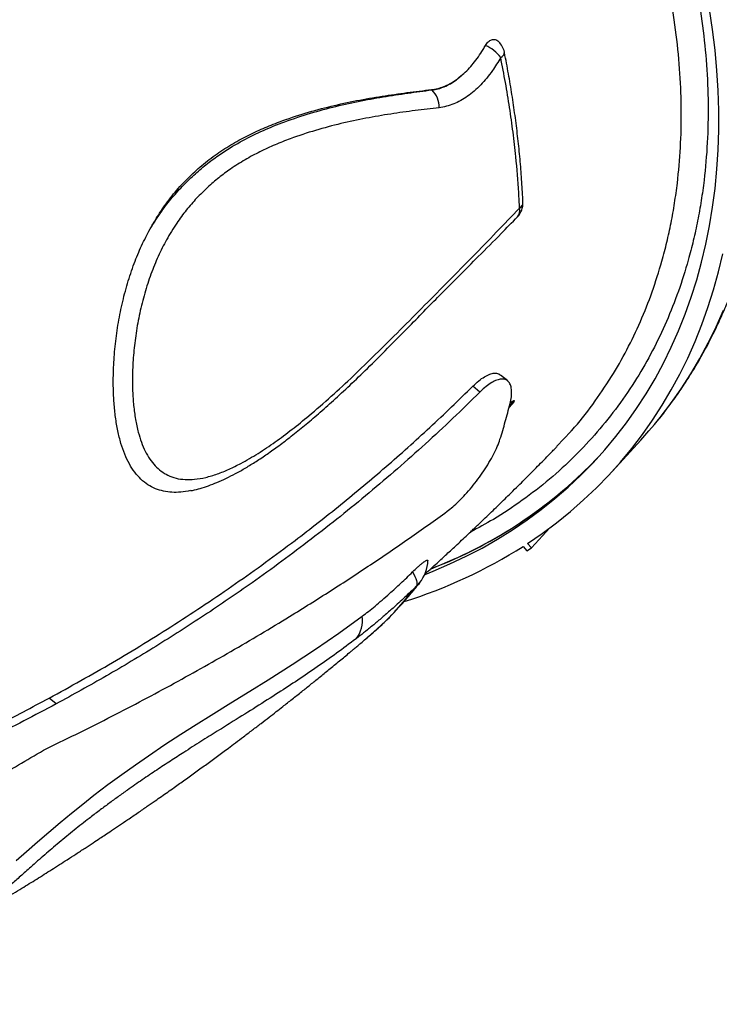
# Model space of a CAD drawing. Units: inches. Extents: x 0.7 to 18.1, y 0.2 to 17.9.
# Drawn here: x 13.2 to 13.6, y 6.1 to 6.6 of the extents above; entities that cross this region are included whole.
import ezdxf

# ---------------------------------------------------------------- set-up
doc = ezdxf.new("R2010")
doc.units = ezdxf.units.IN
doc.header["$MEASUREMENT"] = 0
doc.layers.get('0').update_dxf_attribs({"true_color": 0xc2ced6})

msp = doc.modelspace()

# ---------------------------------------------------------------- linework, layer by layer
at = {"color": 7, "linetype": 'Continuous', "lineweight": 25}
for p, q in [((13.45137406854757, 6.525850963650484), (13.45116444625329, 6.526025347718061)), ((13.48944426160266, 6.379712064075804), (13.4858850809777, 6.382672934228296)), ((13.47549715234764, 6.374145950821045), (13.47194078440712, 6.377104481111061)), ((13.49017907048288, 6.36665018490605), (13.4925278925965, 6.369147482073956)), ((13.49272954019817, 6.369865035182485), (13.49036506060712, 6.367351090788176)), ((13.49011664104943, 6.366414918881716), (13.49152556602313, 6.367904381493119)), ((13.51410523869059, 6.346915223674202), (13.52111923525523, 6.354345950435729)), ((13.54200010052556, 6.334355358071477), (13.55631126525633, 6.350030988158593)), ((13.51052963582457, 6.305886611139201), (13.50135252970527, 6.295834534770663)), ((13.49713907455553, 6.296623221255501), (13.49906154541337, 6.294347205272217)), ((13.49906154541337, 6.294347205272217), (13.50135252970527, 6.295834534770663)), ((13.50135252970527, 6.295834534770663), (13.49943005884721, 6.298110550753947)), ((13.2625995311847, 6.217475385712461), (13.25909825092877, 6.22038808874656))]:
    msp.add_line(p, q, dxfattribs=at)
at = {"color": 7, "linetype": 'Continuous', "lineweight": 25, "flags": 128}
for points in [[(13.44791190235979, 6.282574979949274), (13.45197748494944, 6.284187429423966), (13.46037232067702, 6.287782835540767), (13.46856732858156, 6.291659080377528), (13.47655584921232, 6.29581301400917), (13.4843313909149, 6.300241260854406), (13.49188763510652, 6.304940222418665), (13.49921844141078, 6.309906080218681), (13.50631785264714, 6.315134798884785), (13.51318009967154, 6.320622129440764), (13.51979960606569, 6.326363612756765), (13.52617099266728, 6.332354583172034), (13.53228908194215, 6.338590172287283), (13.5381489021912, 6.345065312920539), (13.54374569159096, 6.351774743224539), (13.5490749020622, 6.358713010963058), (13.55413220296678, 6.365874477941176), (13.55891348462693, 6.37325332458731), (13.56341486166353, 6.380843554682357), (13.56763267615484, 6.388639000231748), (13.57156350060892, 6.396633326478579), (13.57520414074757, 6.404820037050669), (13.57855163810346, 6.41319247924018), (13.58160327242432, 6.42174384940931), (13.58435656388188, 6.430467198519452), (13.58680927508895, 6.439355437777792), (13.58895941291631, 6.448401344398278), (13.59080523011254, 6.457597567470472), (13.59234522672487, 6.466936633933571), (13.59357815131681, 6.47641095464887), (13.59450300198556, 6.486012830567049), (13.59511902717632, 6.495734458984472), (13.59542572629321, 6.505567939883846), (13.59542285010512, 6.515505282353999), (13.59511040094968, 6.525538411083446), (13.59448863272983, 6.535659172922848), (13.59355805070901, 6.545859343510003), (13.5923194110993, 6.556130633953146), (13.59077372044736, 6.566464697567241)], [(13.49943005884721, 6.298110550753947), (13.50681889882263, 6.303177434399956), (13.51397504662678, 6.308507135871693), (13.52089280644337, 6.314095413082484), (13.52756667219693, 6.319937818135983), (13.53399133193521, 6.326029700867409), (13.54016167205747, 6.332366212544386), (13.54607278138438, 6.338942309726164), (13.55171995506736, 6.345752758277783), (13.55709869833218, 6.352792137536241), (13.56220473005816, 6.360054844625253), (13.56703398618457, 6.367535098914047), (13.57158262294534, 6.375226946619179), (13.57584701992901, 6.383124265542548), (13.57982378296025, 6.391220769945036), (13.58350974680012, 6.399510015548955), (13.58690197766792, 6.407985404667485), (13.58999777557356, 6.416640191456096), (13.59279467646876, 6.425467487281523), (13.59529045420651, 6.434460266204994), (13.59748312231442, 6.443611370574033)], [(13.56314882225989, 6.357883340427222), (13.5660311197979, 6.361428388364899), (13.57140986306273, 6.368467767623358), (13.5765158947887, 6.37573047471237), (13.58134515091511, 6.383210729001163), (13.58589378767611, 6.390902576706296), (13.59015818465978, 6.398799895629665), (13.59413494769079, 6.406896400032153), (13.59782091153089, 6.415185645636072)], [(13.55631126525633, 6.350030988158593), (13.56038394611515, 6.354617939813281), (13.56314882225989, 6.357883340427222)], [(13.53580217847149, 6.342408867462197), (13.5346742760638, 6.341202777301802), (13.53036007511842, 6.336753894658315)], [(13.44166607430007, 6.283791586510617), (13.44231385528711, 6.28259626572428), (13.44285253222289, 6.281468442195703), (13.44327754478137, 6.280417663843465), (13.44358529489487, 6.279452826337817), (13.44377317721511, 6.278582097791556), (13.44383960116976, 6.277812849610697), (13.44378400442712, 6.27715159408983), (13.44360685765797, 6.276603929280029)], [(13.44520646111469, 6.278281656170108), (13.44460217431798, 6.277567181310062), (13.44360685765797, 6.276603929280029)], [(13.24263092127136, 6.138836849932929), (13.24780864514229, 6.143478297962517), (13.25325632015539, 6.148282633563596), (13.25891243401576, 6.153174193253037), (13.26467171971795, 6.15804353796743), (13.270318095722, 6.162697144299884), (13.27597750383812, 6.167243534094766), (13.28158323421472, 6.171630231012998), (13.28867762126207, 6.177013991195665), (13.29563280040644, 6.182121357906382), (13.30241519860225, 6.186950880745073), (13.30899124280323, 6.191501109311545), (13.31728280246908, 6.197073274205238), (13.32529025100995, 6.202303985767045), (13.3330270364023, 6.207241590273426), (13.34050660662238, 6.211934434001179), (13.35037661346369, 6.218055074108676), (13.35989250359681, 6.223926879358075), (13.36910896228947, 6.229643691614953), (13.381142193787, 6.237247861934904), (13.39290087292362, 6.244946198884051), (13.40458557407747, 6.252982151655871), (13.41639687162738, 6.261599169444068), (13.41639687162738, 6.261599169444068)]]:
    msp.add_lwpolyline(points, dxfattribs=at)
at = {"color": 7, "linetype": 'Continuous', "lineweight": 25}
for centre, radius, start, end in [((13.47164632780424, 6.531828446533879), 0.01760923888681464, 35.83391777093225, 68.01438295644806), ((13.47794550935406, 6.542901140182764), 0.0100000000000013, 11.33528385217464, 46.1278776465185), ((13.48470189448913, 6.544929316614841), 0.003046908669186984, 293.6148305499156, 359.0139098834228), ((13.44326989734883, 6.517375341512022), 0.01172662617520474, 357.8503262941253, 46.28343044135121), ((13.48710754897466, 6.469007124179186), 0.009999999999954596, 316.172763757211, 2.480296196853687), ((13.49349801054846, 6.469571506138934), 0.003601160777684104, 301.3861657055522, 358.183402018021), ((13.49056772177993, 6.465309405712375), 0.004950416471125281, 319.2874106015601, 13.88384454474225), ((13.36980483045373, 6.497982980664617), 0.2275047743714187, 290.9111876121046, 316.8567159761022), ((13.36918216483205, 6.499083981647956), 0.2287561494395033, 290.9351379211856, 314.7959414132578), ((13.36296170959746, 6.507657418704909), 0.2500779833575748, 287.3234641363242, 302.4485530113133), ((13.42942621746498, 6.290569207201813), 0.01999999999998875, 322.0932940023927, 356.8781232496423), ((13.40180465784543, 6.259499790292736), 0.01474245894963507, 320.899672663555, 8.186955885481604)]:
    msp.add_arc(centre, radius, start, end, dxfattribs=at)
for points, knots in [([(13.56329324235445, 6.358068969959319), (13.56345950687988, 6.358262557763666), (13.565463144742, 6.360595465841172), (13.56908047437115, 6.365262783235536), (13.57412269464872, 6.372080225389183), (13.57889370127246, 6.379116780795059), (13.5834220666819, 6.386339740212563), (13.58769607635178, 6.393751675630185), (13.59171498310648, 6.401345538390771), (13.59547527264645, 6.40911668637311), (13.59897435160006, 6.417059652339205), (13.6022095670338, 6.425169004324331), (13.60517847928064, 6.433439110846322), (13.6078787998798, 6.441864202013377), (13.61030841996067, 6.450438353711249), (13.61246541448905, 6.45915549488727), (13.61434805261557, 6.46800941101769), (13.61595480558309, 6.47699375077336), (13.61728435413771, 6.486102033711674), (13.61833559465764, 6.495327659227357), (13.6191076440508, 6.504663916315891), (13.61959984332917, 6.514103993883211), (13.61981175989864, 6.523640991304248), (13.61974318862632, 6.533267928979214), (13.61939415180073, 6.542977758669664), (13.61876489811958, 6.552763373449054), (13.61785590085729, 6.562617617141584), (13.61666785536282, 6.572533293171475), (13.61520167604213, 6.582503172781841), (13.61345849295627, 6.592520002616922), (13.61143964816334, 6.602576511686649), (13.60914669190207, 6.61266541775403), (13.60658137870665, 6.622779433198431), (13.60374566351412, 6.632911270417523), (13.6006416978165, 6.643053646831547), (13.59727182589118, 6.653199289557094), (13.59363858112521, 6.663340939812244), (13.58974468244934, 6.673471357109904), (13.58559303432945, 6.68358331488291), (13.58118672147849, 6.693669611600896), (13.57652900433878, 6.703723077718948), (13.57162331129835, 6.713736587648484), (13.56647323815547, 6.723703056221822), (13.56108254646061, 6.733615439304728), (13.55545516050084, 6.743466737580135), (13.54959516429049, 6.753250000359955), (13.54350679854757, 6.762958329429509), (13.53719445764669, 6.772584882924477), (13.53066268653275, 6.782122879240021), (13.52391617758791, 6.791565600966848), (13.51695976743973, 6.80090639885195), (13.50979843370497, 6.810138695774341), (13.50243729166242, 6.819255990732742), (13.49488159085182, 6.828251862833255), (13.48713671159395, 6.837119975274206), (13.47920816143129, 6.84585407931506), (13.47110157148869, 6.854448018225568), (13.46282269275444, 6.862895731204546), (13.45437739228429, 6.871191257262169), (13.44577164932853, 6.879328739057812), (13.43701155171571, 6.887302426387848), (13.42810329544896, 6.895106676815701), (13.41905317695669, 6.902735963143684), (13.40986758852419, 6.910184877340654), (13.40055301018661, 6.917448136875507), (13.39111600940042, 6.924520584720355), (13.38156323676354, 6.931397192699748), (13.3719014217039, 6.938073064755415), (13.36213736814362, 6.944543440123581), (13.35227795014985, 6.950803696425666), (13.34233010757758, 6.956849352669039), (13.3323008417152, 6.962676072162409), (13.32219721094053, 6.968279665345037), (13.31202632639757, 6.973656092534995), (13.30179534770092, 6.978801466600927), (13.29151147867616, 6.983712055562748), (13.28118196314618, 6.988384285131175), (13.27081408076707, 6.992814741194181), (13.26041514291988, 6.99700017226273), (13.24999248866435, 7.00093749188845), (13.23955348075275, 7.004623781070151), (13.2291055017041, 7.008056290663077), (13.21865594993538, 7.011232443812375), (13.2082122412895, 7.014149836934209), (13.19778180887202, 7.016806242057029), (13.18737209237462, 7.019199612258987), (13.17699052897511, 7.021328085593993), (13.16664454597627, 7.023189988029046), (13.15634156372617, 7.024783834724573), (13.14608899147707, 7.026108333214026), (13.13589422303959, 7.027162386722281), (13.12576463216952, 7.027945097612857), (13.11570756762045, 7.028455770938464), (13.10573034778905, 7.028693918059091), (13.0958402548798, 7.028659260272136), (13.08604452851851, 7.028351732379562), (13.07635035875602, 7.027771486097933), (13.06676487840728, 7.026918893194576), (13.0572951547059, 7.025794548212886), (13.04794818026367, 7.024399270637488), (13.03873086338477, 7.022734106315554), (13.02965001776589, 7.020800328019661), (13.02071235184586, 7.018599434773066), (13.0119244574622, 7.016133150559696), (13.0032927999208, 7.013403419402763), (12.99482370270981, 7.010412407496503), (12.98652335336929, 7.007162472217871), (12.9783977330852, 7.003656247740921), (12.97045283480712, 6.999896289271007), (12.96269381123135, 6.995886356982666), (12.95501184246415, 6.991561112680458), (12.94998371694633, 6.9884906094358), (12.94741372545592, 6.986921204061602)], [0, 0, 0, 0, 0.0008211678618102918, 0.009895815208013971, 0.01897124979796503, 0.02804824633606181, 0.03712754437312916, 0.0462098334818631, 0.05529574028969991, 0.0643858177802739, 0.0734805371548274, 0.08258028241414546, 0.09168534768927739, 0.1007959372241032, 0.1099121678021743, 0.119034073320191, 0.1281616111449833, 0.1372946698515398, 0.1464330779263518, 0.1555766130305773, 0.1647250114475321, 0.1738779773842347, 0.1830351918516943, 0.1921963209086866, 0.2013610231140096, 0.2105289560893502, 0.2196997821459526, 0.2288731729716086, 0.2380488134092811, 0.2472264043849016, 0.2564056650599176, 0.2655863342951685, 0.2747681715174425, 0.2839509570802861, 0.2931344922068347, 0.3023185985965672, 0.3115031177698468, 0.3206879102157383, 0.3298728543995079, 0.3390578227602635, 0.3482427228414769, 0.3574274849982722, 0.3666120526411736, 0.3757963811185794, 0.3849804366420349, 0.3941641952634106, 0.4033476419097777, 0.4125307694791038, 0.4217135779977755, 0.4308960738392584, 0.4400782690020081, 0.4492601804436552, 0.4584418294678796, 0.4676232411598656, 0.4768044438658598, 0.4859854687121777, 0.4951663491588378, 0.5043471205829679, 0.513527819887124, 0.5227084851276148, 0.5318891551579895, 0.541069868251987, 0.5502506517335365, 0.5594315449091932, 0.5686125866276776, 0.5777938149295846, 0.5869752666856806, 0.5961569772181693, 0.6053389799000075, 0.6145213057273367, 0.6237039828600122, 0.632887036125287, 0.6420704864797124, 0.6512543504244518, 0.6604386393694395, 0.6696233589421247, 0.678808508237047, 0.6879940790032779, 0.6971800547676695, 0.706366409893227, 0.7155531085736557, 0.7247401037672642, 0.7339273360762691, 0.7431147325808479, 0.752302191524553, 0.7614895855496625, 0.7706767880607774, 0.7798636538176492, 0.7890500178934238, 0.798235694780033, 0.8074204776970371, 0.8166041381718824, 0.8257864259684526, 0.834967069448814, 0.8441457764595878, 0.8533222358377781, 0.8624961196309802, 0.8716670861214467, 0.8808347837320003, 0.8899988558724548, 0.8991589467576346, 0.9083147081911719, 0.9174658072635851, 0.926611934859341, 0.935752814807635, 0.9448882134485506, 0.9540179493240308, 0.963141902646515, 0.972260024152824, 0.981372342922094, 0.9904789727294449, 1, 1, 1, 1]), ([(13.56689975565074, 6.439917415193392), (13.56774713633614, 6.443072719028393), (13.56944189770739, 6.449383326699305), (13.57153484210845, 6.459094577435778), (13.57329476623487, 6.468977825242902), (13.57503304625389, 6.481542102500086), (13.57636651917424, 6.496929147149146), (13.57680343006869, 6.515280416457969), (13.57611691756038, 6.534166956312262), (13.57425980344247, 6.553544915004451), (13.57121027966365, 6.573357313509675), (13.56703531304844, 6.593168757468376), (13.56177624315738, 6.612910430145504), (13.55549622617774, 6.632517993433041), (13.54809307706306, 6.652310500835526), (13.53954418970385, 6.672225645055775), (13.52985201261946, 6.692195531973468), (13.51922921746778, 6.711781914194873), (13.50773478213306, 6.730925880492052), (13.495444126332, 6.749580682587563), (13.48215761563857, 6.768049285193271), (13.46787910335898, 6.786257934811985), (13.45263517872637, 6.804135485284107), (13.43675996963485, 6.821290018084639), (13.42032350829901, 6.837679107018332), (13.40340503607864, 6.853278805391525), (13.38573014681684, 6.868342072126481), (13.36732871037576, 6.88279201597588), (13.34824845779609, 6.896562247568042), (13.32890745283281, 6.90935098812183), (13.30937896162855, 6.921137064205183), (13.28973719064003, 6.931922025320475), (13.26966372590901, 6.941880644344948), (13.24921110001934, 6.950941539120592), (13.22844283031087, 6.959050537366508), (13.20781437881838, 6.966029756468444), (13.1873940345357, 6.97188173240697), (13.16724263861884, 6.976633416589991), (13.14703312799189, 6.980361871391139), (13.12683482165663, 6.983009245040577), (13.10671991757395, 6.984539671075069), (13.08713069254541, 6.984919481821223), (13.06812270885426, 6.98417478621586), (13.0497364930735, 6.982355058166874), (13.03167262234898, 6.979430593983963), (13.01400934818331, 6.975363692081757), (12.9968198233431, 6.970140487419414), (12.98048204450139, 6.963877650356878), (12.96503743455388, 6.956617027729678), (12.95048287683095, 6.948443596909485), (12.93664973175542, 6.939154259448102), (12.9259165839088, 6.930957360172485), (12.92011687013597, 6.925484596579096), (12.9183798737041, 6.923845520720121)], [0, 0, 0, 0, 0.01154987003551644, 0.02309974007410654, 0.03469608781650706, 0.04629243556827824, 0.06653771669689278, 0.08679857745098071, 0.1070438592480474, 0.1278771675414083, 0.1487274546625024, 0.1695607642847011, 0.1898067159578483, 0.2100682462100791, 0.2303141995461421, 0.2511480981942777, 0.2719989728881645, 0.292832873863654, 0.3130811776747592, 0.3333450604610642, 0.3535933666633611, 0.3744296033305304, 0.3952828152710834, 0.4161190548114562, 0.4363710111896376, 0.4566385484216194, 0.476890507339292, 0.4977304634126665, 0.5185873965606701, 0.5394273551644763, 0.5596834137153179, 0.5799550563837657, 0.6002111165978873, 0.6210553373053123, 0.6419165400896389, 0.6627607616043596, 0.6830198612061745, 0.7032945491137625, 0.7235536481635854, 0.7444011619615388, 0.7652656660477286, 0.7861131775452354, 0.806372235266033, 0.8266468850846783, 0.8469059392428586, 0.8677536765899684, 0.8886184132905134, 0.9094661453001337, 0.9297206563585265, 0.9499907603139806, 0.9702452661034041, 0.991088548739839, 1, 1, 1, 1]), ([(13.30239348624569, 6.941036734037581), (13.308081418014, 6.937896417854674), (13.31946993057737, 6.931608801941294), (13.33725574331685, 6.920741195495836), (13.35572707698712, 6.908547032484236), (13.37472695996745, 6.89486815375669), (13.39342323994502, 6.880261723232067), (13.41173434526887, 6.864733212000075), (13.42958618854151, 6.84831693346807), (13.44658528687147, 6.831374206041957), (13.46269304942426, 6.813976693137121), (13.47789191539037, 6.796202731641003), (13.49243024831695, 6.777761927465278), (13.50622757618099, 6.758690746228623), (13.51921666268446, 6.739041644630717), (13.5311115513117, 6.719247209170405), (13.54189709578496, 6.699379725082778), (13.55158296366709, 6.679509957681077), (13.5603272302527, 6.659313651014074), (13.5680577586828, 6.63884835989397), (13.57472223666819, 6.618180353612431), (13.58017408491706, 6.597764162972041), (13.5844232990804, 6.577664726390751), (13.58750563542468, 6.557937286650642), (13.58947132687682, 6.538260428833766), (13.59026463577685, 6.51870625336646), (13.58985433098847, 6.499347608637251), (13.58847395115173, 6.483240291830768), (13.58667228100522, 6.470226804392766), (13.5848798914452, 6.46011475939865), (13.58271506991478, 6.45016600777403), (13.5796292608271, 6.438271630377969), (13.57529622105686, 6.424631117780834), (13.56930366690322, 6.40945080936585), (13.56230633241977, 6.394845052424259), (13.55419297342097, 6.380644883967918), (13.54495066008677, 6.366983911780423), (13.53456472941239, 6.353943212847909), (13.52309327228942, 6.341650914102772), (13.51053844009867, 6.33017206117033), (13.49688516857815, 6.319610653462448), (13.48363902375864, 6.310762057680037), (13.47458866158523, 6.305920474092474), (13.4707180744641, 6.303849864019568)], [0, 0, 0, 0, 0.0217925814170833, 0.04363362595765282, 0.06927751806130829, 0.0949411328640203, 0.1205850223177757, 0.1469734379585231, 0.1733833519840879, 0.1997717642422709, 0.2254111220113275, 0.2510701995615857, 0.2767095542599418, 0.3030933382380759, 0.3294986180008712, 0.3558823987462342, 0.3815188410161599, 0.407175004093585, 0.4328114438472974, 0.4591923330981237, 0.4855947186675012, 0.5119756056483102, 0.5376112299052772, 0.5632665788924902, 0.5889022017001155, 0.6152823869556092, 0.6416840716047124, 0.6680642559375677, 0.682689297862384, 0.697314339775955, 0.7119982329701141, 0.7266821261604539, 0.7509182899068766, 0.7751544537000508, 0.799661802369066, 0.8241691511846874, 0.8498089571625904, 0.8754684997125954, 0.9011083068219302, 0.9274930368123442, 0.9538992760354189, 0.9802840079734597, 1, 1, 1, 1]), ([(13.46676137601649, 6.533531689541789), (13.4676884616466, 6.534389813690538), (13.46954268625619, 6.536106111369165), (13.47218979105706, 6.539131272241136), (13.47471880969066, 6.542473505725795), (13.4767257986317, 6.54553454270085), (13.47785554374364, 6.547492830602707), (13.47823876602125, 6.548157103935111)], [0, 0, 0, 0, 0.218456494737649, 0.4369255606294355, 0.6609508461190093, 0.8849907048529619, 1, 1, 1, 1]), ([(13.47823876602125, 6.548157103935111), (13.47869603054743, 6.548833335324204), (13.47961057155759, 6.550185815786378), (13.48136978663648, 6.551210253933206), (13.48312486019232, 6.551224110225618), (13.48435853304214, 6.550771787682876), (13.48482194090103, 6.550132879892132), (13.48485637387158, 6.550085406607465)], [0, 0, 0, 0, 0.2449253356957502, 0.4898570764114223, 0.7347386542619881, 0.9802900707241368, 1, 1, 1, 1]), ([(13.48592244409234, 6.542137558906049), (13.48456975388181, 6.539894992435549), (13.48235620441038, 6.536225244708518), (13.4789182392518, 6.531761223092914), (13.47586029828368, 6.528310629635982), (13.47262312513236, 6.525237281909355), (13.46925872831444, 6.522596077936598), (13.46581975873174, 6.52043388083068), (13.46229568347154, 6.518747648382416), (13.4586781083227, 6.517512946445819), (13.45621821516453, 6.517127965106212), (13.45498827090192, 6.516935474799013)], [0, 0, 0, 0, 0.1621049730875875, 0.2652694421254412, 0.3684280380508221, 0.4744011422382649, 0.5803687511947417, 0.6836447058709073, 0.7869175759302214, 0.8934589886068462, 1, 1, 1, 1]), ([(13.49537350777005, 6.466497279550296), (13.49524589181657, 6.469081277231155), (13.49482477185312, 6.477608212766583), (13.49377258257105, 6.490309557039993), (13.49215278515372, 6.504594394532361), (13.49041842949428, 6.517004351120065), (13.48837829756722, 6.529516053280574), (13.48674106201894, 6.537930389841378), (13.48592244409234, 6.542137558906049)], [0, 0, 0, 0, 0.105303614723267, 0.3474914629482048, 0.5102609682881128, 0.6730305265219594, 0.8365152327891556, 1, 1, 1, 1]), ([(13.49706373207765, 6.469454550747102), (13.49704813538879, 6.469912022750961), (13.49691887830964, 6.473703307919365), (13.496453605018, 6.480923017444226), (13.49565303086784, 6.491112816994288), (13.49459851726452, 6.501398167755767), (13.49331789056247, 6.51175785328239), (13.49181183601659, 6.522184037282202), (13.49005709938716, 6.532670508531325), (13.48868896211148, 6.540237037514586), (13.48783902417345, 6.54431640552518), (13.48772342053904, 6.544871257528641)], [0, 0, 0, 0, 0.01878392478641761, 0.155671199234702, 0.2926714793637132, 0.4297583450283717, 0.5669049626868375, 0.7040843977701606, 0.8412611618358842, 0.9784092628677594, 1, 1, 1, 1]), ([(13.45116444625329, 6.526025347718061), (13.45220029022799, 6.526189063579793), (13.45427198455205, 6.526516496310748), (13.45737795588262, 6.527551489449749), (13.46046145277101, 6.529003991296165), (13.46362618231011, 6.530943350960499), (13.46567912684223, 6.532638211321839), (13.46676137601649, 6.533531689541789)], [0, 0, 0, 0, 0.1919003568427982, 0.3838018946169661, 0.5816187761742737, 0.7794422952601782, 0.9999999999999999, 0.9999999999999999, 0.9999999999999999, 0.9999999999999999]), ([(13.45137406854757, 6.525850963650484), (13.45241913742562, 6.52601628601137), (13.45450928829869, 6.526346932808153), (13.45762126587952, 6.5274172633289), (13.46069250908623, 6.528928446495271), (13.46377796667149, 6.530922873510164), (13.46574500732969, 6.532642934893076), (13.46676137601649, 6.533531689541789)], [0, 0, 0, 0, 0.1933264096102368, 0.3866552456872009, 0.5864934877531549, 0.7863414418553119, 0.9999999999999999, 0.9999999999999999, 0.9999999999999999, 0.9999999999999999]), ([(13.30979763967194, 6.456044309068986), (13.3107393621659, 6.457700580305342), (13.31262283707029, 6.46101317539437), (13.31650692002164, 6.466987772489844), (13.32157778077213, 6.473750933917856), (13.32800190738668, 6.480881246277747), (13.33496499592853, 6.487375527484275), (13.34242558184984, 6.493191289566468), (13.35032057542536, 6.498356100382281), (13.35839125806602, 6.502803266559155), (13.36656280481098, 6.506622110642226), (13.37637006253509, 6.510526303553704), (13.38778058061131, 6.514317563660867), (13.40073502453571, 6.517794912797214), (13.41360187772044, 6.520561039521496), (13.42632724522888, 6.522760753628106), (13.4388864514916, 6.52454859016693), (13.44707380915098, 6.525533339100477), (13.45116444625329, 6.526025347718061)], [0, 0, 0, 0, 0.02759921876572485, 0.05519931430281544, 0.1056980899553821, 0.1563319308239435, 0.2068795349586213, 0.2614765347316534, 0.3162126339992923, 0.3710812731634173, 0.425975024858358, 0.4807046160244808, 0.5671080559049343, 0.6535790265036376, 0.74015921044482, 0.8268190150695184, 0.913473846893936, 1, 1, 1, 1]), ([(13.30979763967194, 6.456044309068986), (13.31171223441139, 6.45906297435549), (13.31524853191273, 6.464638513810584), (13.32095428572107, 6.471890950201484), (13.32661438254637, 6.478174082485609), (13.33253181845986, 6.483864899745456), (13.33863488758458, 6.488988231239247), (13.3461251334878, 6.494462762896703), (13.35507234225825, 6.499934315416155), (13.36545960657587, 6.505118496186284), (13.37672683578477, 6.509722894710237), (13.38879608769331, 6.513791638302266), (13.40160083544434, 6.517312517860248), (13.4143070771148, 6.520140522560425), (13.4268709320089, 6.522418333422294), (13.43924972960654, 6.524282729782087), (13.44736064640971, 6.525343354326466), (13.45137405615047, 6.525850962082515), (13.45137406854757, 6.525850963650484)], [0, 0, 0, 0, 0.05178600817161822, 0.09564986654155033, 0.1396851207592111, 0.1838406196711248, 0.2279912986649468, 0.2719523628473946, 0.3420722376724349, 0.4123112070970846, 0.4825055287281753, 0.5686142532432136, 0.6547890156140705, 0.7410685210475504, 0.8274239433540417, 0.9137740103097484, 0.999999733656449, 1, 1, 1, 1]), ([(13.45498827090192, 6.516935474799013), (13.45098941837919, 6.516468770175194), (13.4429856986179, 6.515534658952262), (13.4307023000441, 6.513829429983431), (13.41824893220051, 6.511718951265422), (13.40564720761255, 6.509050352884898), (13.39294739027069, 6.505680093855219), (13.3819029014936, 6.5020429237657), (13.37257895222966, 6.498372777261054), (13.36500606415176, 6.494897346462992), (13.35751417900075, 6.490868804768567), (13.35061264270813, 6.486504805224669), (13.34432207844416, 6.48184933087434), (13.33864261698032, 6.476990053120673), (13.33317041682936, 6.471573845532632), (13.32797382581235, 6.465588745085071), (13.32286637734192, 6.458667347785578), (13.3181121292656, 6.450909141537338), (13.31380662556477, 6.442324926505009), (13.31012522791671, 6.433340435164766), (13.30702259170367, 6.423790751912676), (13.30452136173709, 6.413821329529284), (13.30267920050333, 6.403784278896225), (13.30148319791589, 6.393823707188218), (13.30090213509207, 6.384068402593627), (13.30094004937438, 6.375200999986347), (13.30148128642314, 6.367300482815651), (13.30241516815668, 6.360364006512597), (13.30373860817427, 6.354210992558635), (13.30540271704341, 6.348880638724424), (13.30732978907223, 6.344340628609686), (13.30962407533262, 6.340342702003269), (13.31230016861865, 6.336990254756003), (13.31531168976049, 6.334294148264959), (13.31881675464761, 6.33215134057393), (13.32284264813516, 6.330734351755879), (13.32734354816704, 6.330087775276567), (13.33232367959759, 6.330208309959673), (13.33775709716916, 6.331150125433098), (13.34360036420217, 6.332912297794948), (13.34950396999749, 6.335320399304734), (13.35633136969783, 6.338704064044734), (13.3640592684727, 6.343212587317041), (13.37264247470181, 6.348980478239056), (13.38114604566577, 6.355335497528515), (13.39057563333527, 6.362963396144707), (13.40087672245896, 6.371921013025414), (13.41199412755587, 6.382233226687433), (13.42772322887014, 6.397626752296375), (13.44782005393004, 6.417762200031049), (13.47202139497504, 6.442236326257827), (13.48758983998674, 6.458410679327287), (13.49537350777005, 6.466497279550296)], [0, 0, 0, 0, 0.02924517352215323, 0.05853433501525901, 0.08782512311769008, 0.1170886267913467, 0.1463147822801153, 0.1755179036337851, 0.192957317764062, 0.2104184654039065, 0.2278657805325084, 0.24528630589178, 0.2594329888582566, 0.2736462006025103, 0.287859884297894, 0.3020301211564304, 0.3161405995845858, 0.3324776293204523, 0.3475623336174444, 0.3626456722054426, 0.3782708735624267, 0.3939500068276332, 0.4095765013675135, 0.4247149066406593, 0.4399006363711641, 0.4550317459501977, 0.4670195075226918, 0.4790366902798143, 0.4910130547376895, 0.5010349633524628, 0.5110837221156467, 0.5210983566449884, 0.5310853493317292, 0.541107740694006, 0.551098152722515, 0.5628304856418923, 0.5746086056767905, 0.5863605247923174, 0.6002425964999186, 0.6141717833192188, 0.6281263399613298, 0.6420431125375082, 0.6623536040845229, 0.6826963930463708, 0.70306056789048, 0.7234002627365043, 0.7511676601156816, 0.7789452457911855, 0.8067213138293626, 0.8711410478018412, 0.9355751153009034, 1, 1, 1, 1]), ([(13.33020363273441, 6.324591517396172), (13.33052681451578, 6.324648267191193), (13.33215083555511, 6.324933440633274), (13.33512420310431, 6.325746571936449), (13.33920515843111, 6.327052775408717), (13.34350842700006, 6.328737086341491), (13.348068633274, 6.330790996582479), (13.35288324409213, 6.333237884012576), (13.35793743750638, 6.336090624984351), (13.36321256571306, 6.33935145559046), (13.36875218789042, 6.343057826013293), (13.37462956772525, 6.34727084427179), (13.38088121085694, 6.352028982161457), (13.38752286833243, 6.35737889334807), (13.39457385891988, 6.363359493089362), (13.40216047608065, 6.370098293432804), (13.4103692513978, 6.377703828303581), (13.41946354737421, 6.386459999141536), (13.42982760894152, 6.396765173181436), (13.43994537399304, 6.40706569904232), (13.4492543332809, 6.416609678089728), (13.4572341360673, 6.424736301832169), (13.46567217286166, 6.433190280299456), (13.4753661670478, 6.4428641045793), (13.48511126867457, 6.452594883638582), (13.49158718180375, 6.459303634526506), (13.49429535336695, 6.46210917685157)], [0, 0, 0, 0, 0.005112755523819418, 0.02569211205338566, 0.04756677707590019, 0.07087391927702935, 0.095759495943544, 0.1225518808794938, 0.150620879925172, 0.1801471457233455, 0.2114150391263127, 0.2448297534632961, 0.281145934336654, 0.3199193541855173, 0.3613303387420351, 0.4062839090267331, 0.4562722876534221, 0.510802599583149, 0.5743078187365714, 0.650631822378349, 0.7035999842004522, 0.7538719241375939, 0.8061818136892183, 0.8687863830881366, 0.9451275860390308, 1, 1, 1, 1]), ([(13.33019192401512, 6.3246311021026), (13.32851294957082, 6.324326606519477), (13.32531384018999, 6.323746422181259), (13.32076821680754, 6.323725048985622), (13.31652802656423, 6.324261460816885), (13.31247612463595, 6.325485955773772), (13.30867911443293, 6.327472394198523), (13.3051823020031, 6.330225958436515), (13.30204996012536, 6.333723048225394), (13.29933564478061, 6.337962475729498), (13.29702927652794, 6.342836555385631), (13.29508765407319, 6.348393883544347), (13.2935436072904, 6.354613582780573), (13.29239613245191, 6.361422418748973), (13.29165719737135, 6.368584775290671), (13.29126622175646, 6.376897677079043), (13.29137985928365, 6.386402156228812), (13.29216191837587, 6.397030273312268), (13.29358664327411, 6.407722127705526), (13.29566651560923, 6.41833343436592), (13.29838518911684, 6.428730931093739), (13.30168027957357, 6.438553258484077), (13.30545755405034, 6.447735475820124), (13.30835090552965, 6.45327462344703), (13.30979763967194, 6.456044309068986)], [0, 0, 0, 0, 0.04225888118392184, 0.08051985763715183, 0.1188454929957601, 0.1570709370893036, 0.1959404688483185, 0.234927922982747, 0.2737797229243928, 0.3125658335026513, 0.3514843650484684, 0.3902915762437836, 0.4317098299526719, 0.4733424299744385, 0.5150167236906885, 0.5564921158756639, 0.6128534043908481, 0.6694148299035384, 0.7257980724088741, 0.7820847116955439, 0.8385501549667174, 0.8948359484807429, 0.9474158514891838, 1, 1, 1, 1]), ([(13.52111923525523, 6.354345950435729), (13.52129044523586, 6.354526767665718), (13.52529780447672, 6.358758995219929), (13.53221391706585, 6.367877060248631), (13.54148777740521, 6.381341253624939), (13.54942008882277, 6.395259766350179), (13.55623452696805, 6.409461778662532), (13.56217927015619, 6.424301841266171), (13.56532626048703, 6.434712223887956), (13.56689975565074, 6.439917415193392)], [0, 0, 0, 0, 0.007781430595787777, 0.182133002462746, 0.3563425349807665, 0.516361640874104, 0.676380745801061, 0.8381903730701605, 1, 1, 1, 1]), ([(13.47194078440712, 6.377104481111061), (13.47293496999701, 6.378038816642672), (13.47492327859719, 6.379907428893191), (13.47777451933108, 6.381899777570922), (13.48042353295146, 6.383200915569702), (13.48276473274187, 6.38371570496308), (13.48461907560419, 6.383550154006841), (13.48546933838075, 6.382892255723775), (13.48583442702748, 6.38260976518022)], [0, 0, 0, 0, 0.1743187856915066, 0.3486265987163296, 0.5230342047104238, 0.6974313324404499, 0.8700820635067437, 1, 1, 1, 1]), ([(13.4906177721026, 6.368303436910807), (13.49087149576063, 6.369497425797746), (13.49137894055376, 6.371885391696694), (13.49147127507659, 6.374904156729187), (13.49105260212819, 6.377377559447538), (13.49011653496778, 6.379220117545444), (13.488690794357, 6.380356568745739), (13.48684071387389, 6.380778398423374), (13.48461217939563, 6.380438253963163), (13.48208212297105, 6.379372172478767), (13.47931802659683, 6.377568350625253), (13.47708050762695, 6.375690808964052), (13.47579649771511, 6.374438018011844), (13.47549715234764, 6.374145950821045)], [0, 0, 0, 0, 0.09680411703844995, 0.193607271307399, 0.2904155880886127, 0.3872240894496307, 0.4839601451107174, 0.5806986578520879, 0.6776799447593034, 0.7746664123562461, 0.8724636937967071, 0.970267050046757, 1, 1, 1, 1]), ([(13.25909825092877, 6.22038808874656), (13.26977243716088, 6.226286360194806), (13.28578852200177, 6.235136422754564), (13.30670159137559, 6.247743262070728), (13.32223667082222, 6.257477363689006), (13.33759361001863, 6.267524755918586), (13.35278033743963, 6.277884254615557), (13.36779708016603, 6.288566293348524), (13.3854907142355, 6.301691791093774), (13.40571406370996, 6.317517217669362), (13.42828833534155, 6.336426320931579), (13.45043547514216, 6.356167813798308), (13.46477238836415, 6.370125631317975), (13.47194078440712, 6.377104481111061)], [0, 0, 0, 0, 0.139614995626361, 0.2094853477699166, 0.279355621308642, 0.3491661842215039, 0.4189766433476704, 0.4888566875121738, 0.5587365940408205, 0.6688760161552371, 0.7790142206437413, 0.8895080439069961, 1, 1, 1, 1]), ([(13.47549715234764, 6.374145950821045), (13.47097664761041, 6.36971710121081), (13.46193561727328, 6.360859381550355), (13.44809875113002, 6.348039809139934), (13.43406774831156, 6.335549247126707), (13.41983553463352, 6.323421151791578), (13.40542016292544, 6.311643390659739), (13.39081996850847, 6.300206539884741), (13.37603227531609, 6.289097194365738), (13.35818563814983, 6.276239791905866), (13.33715320081807, 6.261878670402481), (13.31275211080661, 6.246304023268451), (13.28794437674729, 6.23142428575845), (13.27104782329216, 6.222125024704084), (13.2625995311847, 6.217475385712461)], [0, 0, 0, 0, 0.06981816111314164, 0.1396366444489747, 0.2095556630331377, 0.2794749267081716, 0.349289289315903, 0.4191038407935021, 0.4889971972314348, 0.5588906974986992, 0.6690413364799753, 0.779192597422174, 0.8895960977250718, 1, 1, 1, 1]), ([(13.49069392266811, 6.36871227379531), (13.49074855089621, 6.368753420395748), (13.49103182607233, 6.368966786468533), (13.49145926171569, 6.369269049369834), (13.49192749063842, 6.369584732771088), (13.49223476945063, 6.36977322769728), (13.49243540843973, 6.369880987407484), (13.49256536713766, 6.369937092714096), (13.49265680198492, 6.369961825381253), (13.49271287796147, 6.369960269211717), (13.49273572497064, 6.369928955864154), (13.4927378013093, 6.369898274119393), (13.49273166590011, 6.369873588035986), (13.49272954019817, 6.369865035182485)], [0, 0, 0, 0, 0.07124891011242325, 0.3694618749911285, 0.5708796155751233, 0.7074080670432646, 0.8004449388381829, 0.8643545998171197, 0.9087984736986285, 0.9563793548170905, 0.9755249231431862, 0.9915202528435201, 1, 1, 1, 1]), ([(13.4925278925965, 6.369147482073956), (13.49252159073295, 6.369129174647966), (13.49250746232848, 6.369088130484485), (13.49245431504515, 6.368992268530448), (13.49227230685061, 6.368724250140232), (13.49194517749412, 6.368336664655018), (13.49166410421786, 6.368052396985306), (13.49152161235598, 6.367908285705695)], [0, 0, 0, 0, 0.03960936192897729, 0.08880184077373188, 0.1808040361992788, 0.5847034635399231, 1, 1, 1, 1]), ([(13.49272954019817, 6.369865035182485), (13.49269551123585, 6.369746004512805), (13.49262660807936, 6.369504986617173), (13.49256106575909, 6.369267620840262), (13.4925278925965, 6.369147482073956)], [0, 0, 0, 0, 0.4938665211716486, 1, 1, 1, 1]), ([(13.4855597726265, 6.350448983888256), (13.48646794061561, 6.353368689493365), (13.48828510017493, 6.359210748469124), (13.48983997988999, 6.365271625117245), (13.4906177721026, 6.368303436910807)], [0, 0, 0, 0, 0.4997733876494964, 0.9999999999999999, 0.9999999999999999, 0.9999999999999999, 0.9999999999999999]), ([(13.45899350080514, 6.314231410483941), (13.45993465330126, 6.314955164972773), (13.46181689613455, 6.316402626149781), (13.46492402256568, 6.319289719694595), (13.468133984196, 6.322623990013241), (13.47136105671335, 6.326344023048861), (13.47449536915188, 6.330343008267775), (13.47743550395931, 6.334491763954858), (13.48009255427847, 6.338696026283557), (13.48238462379241, 6.342830033420952), (13.48427943579951, 6.34682448359608), (13.4851329919985, 6.349240812352306), (13.4855597726265, 6.350448983888256)], [0, 0, 0, 0, 0.1009611047750989, 0.2019155415242791, 0.3029285910218372, 0.4039357989308862, 0.5039304482979675, 0.6039225500463142, 0.7030211944844802, 0.8021198339104882, 0.9010593307794684, 1, 1, 1, 1]), ([(13.447565552672, 6.282485263259716), (13.44828127490483, 6.283129471559775), (13.45088113734674, 6.285469559497798), (13.45423091186318, 6.288527286347104), (13.45766593580548, 6.291679827839332), (13.4601069672252, 6.293931437505236), (13.46274817137224, 6.296379627045596), (13.4655726605382, 6.299012210137491), (13.46830117660271, 6.301570233158188), (13.47064073713396, 6.303775258267521), (13.4724403141846, 6.305478289809841), (13.47398533519082, 6.306944945063535), (13.47585267887244, 6.308722746743499), (13.47831979644785, 6.311081736789035), (13.4812740581077, 6.313923240040864), (13.48434946466055, 6.316899845409168), (13.4873591420661, 6.31983087593737), (13.49051749253191, 6.322925485706875), (13.49375143616599, 6.326115190819721), (13.49707965286699, 6.329420792994526), (13.50039906893981, 6.332739956963266), (13.50359646577736, 6.335959367340976), (13.50681249464297, 6.339218366439169), (13.51014920368912, 6.34262465084673), (13.51265357917042, 6.345191479216552), (13.51405803641306, 6.346647763126541), (13.51421487083267, 6.34681038498131)], [0, 0, 0, 0, 0.03100204313102702, 0.1126149836695541, 0.146163219659373, 0.1813665082231184, 0.2197839882255572, 0.2624035008162017, 0.3060161830466109, 0.3405751864684608, 0.366319442421069, 0.3861199193486716, 0.4095293031244165, 0.4505590538943131, 0.4983291871229759, 0.5449291699354182, 0.5896640040075588, 0.6328113894976946, 0.6851682158679279, 0.7359059712743282, 0.7852754699615202, 0.8375380330351424, 0.8833289667416174, 0.9341016268164035, 0.9926411906346052, 1, 1, 1, 1]), ([(13.25627171978577, 6.194283814815023), (13.26710973320552, 6.199577659811709), (13.28879305281281, 6.210168911968864), (13.32013874973391, 6.226750852686152), (13.35059652399137, 6.243805841201535), (13.37730479513549, 6.259713315784481), (13.40056918419292, 6.27429085423914), (13.42062615542692, 6.287416218526502), (13.44017472506344, 6.300724098118323), (13.45272058082547, 6.309728976809581), (13.45899350080514, 6.314231410483941)], [0, 0, 0, 0, 0.1451596453578459, 0.2904169668785491, 0.4355767723533919, 0.5808359861180336, 0.6855475933898207, 0.790259047635844, 0.8951296559120926, 1, 1, 1, 1]), ([(13.44166607430007, 6.283791586510617), (13.44257376036681, 6.284665399087359), (13.44398436911625, 6.286023366022434), (13.44565760912825, 6.287482296534492), (13.44683676831197, 6.288442852386694), (13.44782519255692, 6.289159885387491), (13.44860899875776, 6.289631165257148), (13.44913090069018, 6.289809993664036), (13.44939754092216, 6.28976849669327), (13.44937287385993, 6.289557183663007), (13.44936397472189, 6.289480948243906)], [0, 0, 0, 0, 0.2132175680198827, 0.3313552757980003, 0.4494929005371536, 0.5691251748866484, 0.6887627913048154, 0.8101268334478744, 0.9314994422461764, 1, 1, 1, 1]), ([(13.41639687162738, 6.261599169444068), (13.41741777352387, 6.26237983450055), (13.41945955497827, 6.263941147531497), (13.42280208302383, 6.266655391216361), (13.42633991509898, 6.269638641499157), (13.43064040066803, 6.273408211809553), (13.43574468335315, 6.278054416346478), (13.43968164453473, 6.281868894470037), (13.44166607430007, 6.283791586510617)], [0, 0, 0, 0, 0.1412132292220764, 0.2824233685040087, 0.4276709334935175, 0.5729162041207327, 0.784727926481121, 1, 1, 1, 1]), ([(13.44360685765797, 6.276603929280029), (13.44162166729744, 6.274715149844539), (13.43762835767903, 6.270915775619798), (13.43222357284627, 6.266012309754316), (13.42740127839885, 6.261765710681672), (13.42312725008911, 6.258116011693957), (13.41902244561525, 6.254725908800467), (13.41573563931193, 6.252107751876608), (13.41387748989597, 6.250685719576651), (13.41324543702591, 6.250202012729048)], [0, 0, 0, 0, 0.178127739358739, 0.3583128495003178, 0.4981567751607806, 0.6380017670507472, 0.7819072332515896, 0.925815352659616, 1, 1, 1, 1]), ([(13.41886997367656, 6.250870911419881), (13.42009486037306, 6.251908060808475), (13.42322160908803, 6.254555575494734), (13.4280439080495, 6.259105886471545), (13.43336207481899, 6.264479273993899), (13.43847205837515, 6.270130850800612), (13.44236896304515, 6.274706429567388), (13.44448982207869, 6.277477345151894), (13.44504295459647, 6.278200016243929)], [0, 0, 0, 0, 0.1286260358976005, 0.328341628322975, 0.5283557705881204, 0.7286585475447248, 0.9292325522814894, 1, 1, 1, 1]), ([(13.41887275376449, 6.250906989575626), (13.42096461228208, 6.252671357458595), (13.42648469079232, 6.257327240804827), (13.43479586067279, 6.265837034854641), (13.44066724957348, 6.273011776206928), (13.44360685765797, 6.276603929280029)], [0, 0, 0, 0, 0.2335327850795434, 0.616255496009298, 1, 1, 1, 1]), ([(13.41324543702591, 6.250202012729048), (13.40996340424464, 6.247745576789541), (13.40339889328526, 6.24283237155332), (13.39053235210177, 6.233771103291403), (13.37726441627193, 6.224966084712989), (13.36316938457945, 6.216017987697612), (13.35294230000032, 6.20963211630594), (13.34363368391961, 6.203839458334798), (13.3353535630357, 6.19865837022148), (13.32747472124593, 6.193663804447667), (13.32006261201592, 6.1888832598883), (13.31314648925114, 6.184332788908179), (13.3059550526085, 6.179485947461373), (13.29945974646431, 6.17497864954764), (13.29380654009957, 6.170948257823781), (13.28905411453125, 6.167486121507565), (13.2841818337548, 6.163852823908925), (13.27963100538078, 6.160374979004288), (13.27547555620741, 6.157126868361317), (13.27170915036059, 6.154126289816119), (13.26792093235655, 6.151048252612256), (13.26414920486819, 6.147924632555529), (13.26045834270222, 6.144810285143578), (13.25683169408204, 6.141698344372614), (13.25329443204815, 6.138614808086842), (13.24917248098892, 6.134973015446391), (13.24464783733002, 6.130916365547407), (13.24054862982358, 6.12720143040444), (13.23734121209178, 6.124286103865458), (13.23485814079378, 6.122028933756425), (13.23258380799653, 6.119967058487461), (13.23046684956567, 6.118056338129051), (13.228545448144, 6.11633452930657), (13.22683253559295, 6.114812863877816), (13.22538549776628, 6.113541472001472), (13.22416364346292, 6.11247975951737), (13.22321847169938, 6.111669921795098), (13.22266196178258, 6.11119464354924), (13.22244174951707, 6.111009411545567), (13.22253803345858, 6.111080696482574), (13.22254606011403, 6.111086639110496)], [0, 0, 0, 0, 0.05428266025271403, 0.1085726870763392, 0.2172984379813383, 0.2771005708768142, 0.3368963077982653, 0.3769887173446145, 0.417088817009602, 0.4571648393390429, 0.4870783709613791, 0.5169875646968176, 0.5472965608378226, 0.5775945798171022, 0.5957781374736402, 0.6139587162519504, 0.6324881282746191, 0.6510121768853232, 0.6647466490329602, 0.6784789929396063, 0.6925717821136123, 0.7066625130429803, 0.7206239991198651, 0.7345849422797899, 0.7490671543253989, 0.7635506494786084, 0.7869844213861885, 0.8108891480849746, 0.8260010070146786, 0.8411145099115156, 0.8565611977582291, 0.8720090028976509, 0.8887116547756773, 0.9054151238131296, 0.9224473374210832, 0.9394798961592944, 0.9588882550915315, 0.9782966027666958, 0.9981907087437616, 0.9999999999999999, 0.9999999999999999, 0.9999999999999999, 0.9999999999999999]), ([(13.22254486108578, 6.11108356624338), (13.2228718608461, 6.111277220492909), (13.22414358945967, 6.112030357590172), (13.22614105944204, 6.113222262378187), (13.22840037584238, 6.114574137688848), (13.23034163764497, 6.115740209323278), (13.2330009468884, 6.117342590528366), (13.23660225233594, 6.119524557322549), (13.24102362823952, 6.122224565098961), (13.24648899830287, 6.125588563856738), (13.25292920206481, 6.129594168122296), (13.26051434976135, 6.134374828086422), (13.26707641145786, 6.138567180919651), (13.2726540151683, 6.14216938301017), (13.27700420662028, 6.145001370722682), (13.28102226175507, 6.147637348437158), (13.28436793907564, 6.149846956458916), (13.28743237706122, 6.151881604905313), (13.29068281609567, 6.154050917404831), (13.29451353837281, 6.156624037332719), (13.29896018918895, 6.159633020030057), (13.30363635821719, 6.162824008507457), (13.30818477424269, 6.165955101024608), (13.31210992682109, 6.168678038381515), (13.31552252721677, 6.171060659498991), (13.31868999575282, 6.173284807904949), (13.32262462633558, 6.176063375334749), (13.32734629168759, 6.179424036332691), (13.33283106409668, 6.18336692707355), (13.33828690198344, 6.187328242571809), (13.34372387756399, 6.191315268841706), (13.34851803512662, 6.194865931496835), (13.35287213503135, 6.198117287856846), (13.35691425193828, 6.201156979940308), (13.36120408076214, 6.204408502634848), (13.36547039552839, 6.207668453006974), (13.3694541192484, 6.210735996790206), (13.37309013875584, 6.213555710741886), (13.37695356072037, 6.21657095316975), (13.38123343772155, 6.219936054146999), (13.38587650458577, 6.223619407787325), (13.39042084277195, 6.227255657320526), (13.39495890665681, 6.230916846862598), (13.3998209075347, 6.234873525361351), (13.4048896240041, 6.239038253518899), (13.40872481025905, 6.24222049375571), (13.41118331809126, 6.244272327565838), (13.41254939827137, 6.245415079587175), (13.4142504976454, 6.246841838594875), (13.41641603383583, 6.248665998519115), (13.41803697138458, 6.250033989497567), (13.41893305551422, 6.250796082964413), (13.41895306213961, 6.250813098016849)], [0, 0, 0, 0, 0.004658101968429382, 0.01811573669642672, 0.0285327563684808, 0.03695950775161594, 0.04589669188728301, 0.06662567589193578, 0.08863634881102393, 0.1095207100260146, 0.1455142723340699, 0.1819424410707307, 0.2199109612429707, 0.2414895328143163, 0.2638554484440751, 0.2839985302721685, 0.3008637591771989, 0.3134154011340789, 0.3294673441982657, 0.3491933667117347, 0.3705346460226216, 0.3959621923872126, 0.4193204523663916, 0.4389928765066184, 0.4552425433451791, 0.4709971264542835, 0.4870635086365766, 0.5150905545731069, 0.5430448923244179, 0.5711002887420918, 0.599039110189302, 0.6270536787185259, 0.645477752806159, 0.6668351710495257, 0.6902013915353022, 0.7127501338808583, 0.7339591319177277, 0.7530849922165423, 0.7703505639957775, 0.7953553654209179, 0.8212927523376318, 0.8446434228594305, 0.8682654910964358, 0.8944719120773121, 0.9236286317117456, 0.950818865526959, 0.957190924774038, 0.963986272546117, 0.9732684903424308, 0.9851619992634587, 0.9996687160154413, 0.9999999999999999, 0.9999999999999999, 0.9999999999999999, 0.9999999999999999]), ([(13.01373341200438, 6.130365306033397), (13.01968136981132, 6.131559829258137), (13.03157731234283, 6.13394888111354), (13.04932763856378, 6.138104911983802), (13.06700122001494, 6.142658886471096), (13.08457447123497, 6.147635878492608), (13.10203370689588, 6.15300643218022), (13.11937876216358, 6.158761555211342), (13.13661240268048, 6.16489040629078), (13.1570661238744, 6.172648901674549), (13.18062687170151, 6.182297738153395), (13.20715731142433, 6.19416173305585), (13.23336781478189, 6.206784536517759), (13.25052142713308, 6.215853565126551), (13.25909825092877, 6.22038808874656)], [0, 0, 0, 0, 0.06963814645630496, 0.1392766080629546, 0.2090169751154181, 0.2787575854968358, 0.3483919650251681, 0.4180265361664862, 0.4877412898403909, 0.557456192035621, 0.6679617884672173, 0.778468059533907, 0.8892338022089898, 1, 1, 1, 1]), ([(13.2625995311847, 6.217475385712461), (13.2518071428443, 6.211791672274941), (13.23561369854757, 6.20326354170281), (13.21360326522755, 6.192711631553763), (13.19696052736309, 6.185085541709711), (13.18017653593539, 6.177793946640165), (13.1632561152811, 6.170834485675002), (13.1461984225558, 6.164217482113187), (13.12565714710068, 6.156733481279431), (13.1015484903363, 6.148681828952405), (13.07374706145616, 6.140488608127995), (13.04567804074041, 6.133235465421691), (13.02676490492159, 6.129339325695739), (13.01730841635514, 6.127391272177576)], [0, 0, 0, 0, 0.1392640389766981, 0.2089587945332139, 0.2786534653660812, 0.3482886373776612, 0.4179237005152673, 0.4876287861154865, 0.5573337305148279, 0.6678194466578579, 0.7783039139517164, 0.889152887018644, 1, 1, 1, 1]), ([(12.9992860982387, 6.06666278025186), (13.01254331492224, 6.07223700074637), (13.03906821024644, 6.083389840641914), (13.07785681037318, 6.100780013253981), (13.11590764843105, 6.118694223780309), (13.1497151234049, 6.135494161768904), (13.17953974927319, 6.151009030876409), (13.20557849605221, 6.165104591958581), (13.23121104387893, 6.17949414126069), (13.2479181595214, 6.189353922669099), (13.25627171978577, 6.194283814815023)], [0, 0, 0, 0, 0.1447879850492364, 0.289690229806734, 0.4344768972610736, 0.5793687103972405, 0.68445036002388, 0.7895320971174296, 0.8947660177809277, 0.9999999999999999, 0.9999999999999999, 0.9999999999999999, 0.9999999999999999])]:
    msp.add_open_spline(points, degree=3, knots=knots, dxfattribs=at)

doc.saveas('drawing.dxf')
